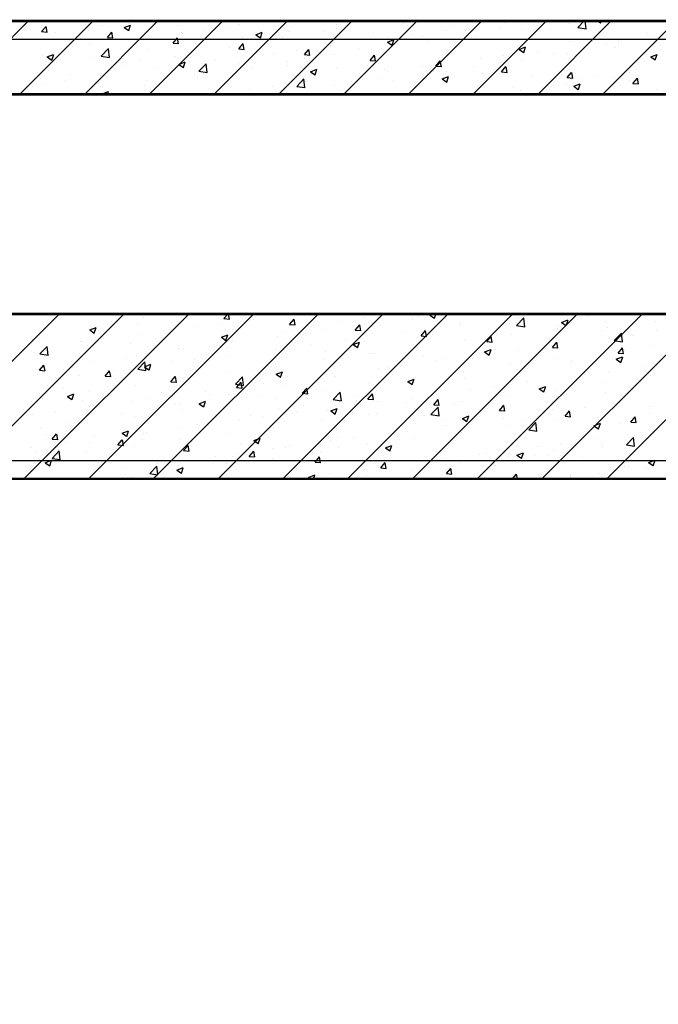
# Model space of a CAD drawing. Units: inches. Extents: x 2 to 1890157, y 2 to 2427008.
# Drawn here: x 1843522 to 1845265, y 2342222 to 2344910 of the extents above; entities that cross this region are included whole.
import ezdxf

# ---------------------------------------------------------------- set-up
doc = ezdxf.new("R2010")
doc.units = ezdxf.units.IN
doc.header["$LTSCALE"] = 10
doc.header["$MEASUREMENT"] = 0
doc.layers.get('0').update_dxf_attribs({"linetype": 'CONTINUOUS'})
for name, color, linetype in [('DIM', 7, 'CONTINUOUS'), ('HATCH', 8, 'CONTINUOUS'), ('WALL', 40, 'CONTINUOUS'), ('墙体', 3, 'CONTINUOUS'), ('栏杆', 6, 'FENCELINE1')]:
    doc.layers.add(name, color=color, linetype=linetype)
doc.linetypes.add('FENCELINE1', pattern='A,6.35,-2.54,[133,ltypeshp.shx,S=2.54,R=0,X=-2.54,Y=0],-2.54,25.4', length=36.83)

# ---------------------------------------------------------------- blocks, each defined once
blk = doc.blocks.new('*X36')
at = {"color": 0}
for p, q in [((2535808.1, 3345935.5), (2536008.1, 3346135.5)), ((2535984.8, 3345935.5), (2536184.8, 3346135.5)), ((2536044.2, 3346106.4), (2536056.3, 3346120.7)), ((2536059.3, 3346104.7), (2536056.4, 3346120.4)), ((2536149.4, 3346135.1), (2536149.4, 3346135.1)), ((2536161.6, 3345935.5), (2536361.6, 3346135.5)), ((2536210, 3346122.1), (2536210, 3346122.1)), ((2536269.5, 3346117.8), (2536287, 3346124.5)), ((2536269.5, 3346117.8), (2536281.9, 3346109.4)), ((2536282, 3346109.1), (2536287.1, 3346124.2)), ((2536282.9, 3346129.5), (2536282.9, 3346129.5)), ((2536338.4, 3345935.5), (2536538.4, 3346135.5)), ((2536416.3, 3346123.9), (2536416.3, 3346123.9)), ((2536515.2, 3345935.5), (2536715.2, 3346135.5)), ((2536549.8, 3346118.2), (2536549.8, 3346118.2)), ((2536584.4, 3346125.8), (2536584.4, 3346125.8)), ((2536691.9, 3345935.5), (2536891.9, 3346135.5)), ((2536847.6, 3346126), (2536847.6, 3346126)), ((2536868.7, 3345935.5), (2537068.7, 3346135.5)), ((2536897.4, 3346134.9), (2536897.4, 3346134.9)), ((2537030.9, 3346129.2), (2537030.9, 3346129.2)), ((2537045.5, 3345935.5), (2537245.5, 3346135.5)), ((2537164.3, 3346123.6), (2537164.3, 3346123.6)), ((2537222.3, 3345935.5), (2537422.3, 3346135.5)), ((2537297.8, 3346118), (2537297.8, 3346118)), ((2537306.8, 3346131), (2537306.8, 3346131)), ((2537345.5, 3346134.4), (2537345.5, 3346134.4)), ((2537399, 3345935.5), (2537599, 3346135.5)), ((2537483.7, 3346128.7), (2537483.7, 3346128.7)), ((2537507.7, 3346117.7), (2537524.8, 3346135.5)), ((2537507.7, 3346117.7), (2537530, 3346114.3)), ((2537530.1, 3346114), (2537527.6, 3346135.5)), ((2537561.7, 3346135.5), (2537569.8, 3346130)), ((2537569.9, 3346129.7), (2537571.9, 3346135.5)), ((2537575.8, 3345935.5), (2537775.8, 3346135.5)), ((2536044.2, 3346106.4), (2536059.2, 3346105.1)), ((2536081.7, 3346104.5), (2536081.7, 3346104.5)), ((2536223.5, 3346090.7), (2536235.6, 3346105)), ((2536223.5, 3346090.7), (2536238.5, 3346089.4)), ((2536238.6, 3346089.1), (2536235.7, 3346104.7)), ((2536427.1, 3346105.1), (2536427.1, 3346105.1)), ((2536489.7, 3346113.4), (2536489.7, 3346113.4)), ((2536591.5, 3346091.3), (2536591.5, 3346091.3)), ((2536628.8, 3346097.8), (2536646.3, 3346104.5)), ((2536628.8, 3346097.8), (2536641.2, 3346089.4)), ((2536641.3, 3346089.1), (2536646.4, 3346104.2)), ((2536683.2, 3346112.6), (2536683.2, 3346112.6)), ((2536717.7, 3346107.3), (2536717.7, 3346107.3)), ((2536816.7, 3346106.9), (2536816.7, 3346106.9)), ((2536848.2, 3346114.2), (2536848.2, 3346114.2)), ((2536950.1, 3346101.3), (2536950.1, 3346101.3)), ((2536991.7, 3346089.5), (2536991.7, 3346089.5)), ((2537054.3, 3346097.7), (2537054.3, 3346097.7)), ((2537083.6, 3346095.7), (2537083.6, 3346095.7)), ((2537148.9, 3346110.2), (2537148.9, 3346110.2)), ((2537199.7, 3346109.4), (2537199.7, 3346109.4)), ((2537217.1, 3346090), (2537217.1, 3346090)), ((2537229, 3346095.1), (2537229, 3346095.1)), ((2537357.4, 3346112.7), (2537357.4, 3346112.7)), ((2537431.3, 3346112.3), (2537431.3, 3346112.3)), ((2537564.7, 3346106.7), (2537564.7, 3346106.7)), ((2537698.2, 3346101.1), (2537698.2, 3346101.1)), ((2537713.5, 3346094.6), (2537713.5, 3346094.6)), ((2536112, 3346063.6), (2536112, 3346063.6)), ((2536174.6, 3346071.9), (2536174.6, 3346071.9)), ((2536269.2, 3346084.3), (2536269.2, 3346084.3)), ((2536402.9, 3346075), (2536414.9, 3346089.4)), ((2536402.9, 3346075), (2536417.8, 3346073.7)), ((2536417.9, 3346073.4), (2536415, 3346089)), ((2536463.1, 3346073.7), (2536463.1, 3346073.7)), ((2536556.6, 3346064.2), (2536556.6, 3346064.2)), ((2536582.2, 3346059.3), (2536594.2, 3346073.7)), ((2536597.2, 3346057.7), (2536594.3, 3346073.4)), ((2536702.4, 3346089.2), (2536702.4, 3346089.2)), ((2536833.8, 3346068.7), (2536833.8, 3346068.7)), ((2536988.1, 3346077.8), (2537005.6, 3346084.5)), ((2536988.1, 3346077.8), (2537000.5, 3346069.4)), ((2537000.6, 3346069.1), (2537005.7, 3346084.2)), ((2537053.9, 3346084.4), (2537053.9, 3346084.4)), ((2537099.2, 3346076.4), (2537099.2, 3346076.4)), ((2537347.3, 3346057.7), (2537364.8, 3346064.5)), ((2537350.5, 3346084.4), (2537350.5, 3346084.4)), ((2537359.9, 3346049), (2537364.9, 3346064.1)), ((2537484, 3346078.7), (2537484, 3346078.7)), ((2537556.2, 3346073.9), (2537556.2, 3346073.9)), ((2537586.7, 3346072), (2537586.7, 3346072)), ((2537610.5, 3346064.3), (2537610.5, 3346064.3)), ((2537617.4, 3346073.1), (2537617.4, 3346073.1)), ((2537618.8, 3346082.1), (2537618.8, 3346082.1)), ((2536047, 3346041.6), (2536047, 3346041.6)), ((2536059.4, 3346037.2), (2536076.9, 3346043.9)), ((2536059.4, 3346037.2), (2536071.9, 3346028.8)), ((2536072, 3346028.5), (2536077, 3346043.6)), ((2536180.4, 3346036), (2536180.4, 3346036)), ((2536206.8, 3346039.7), (2536226.3, 3346060)), ((2536206.8, 3346039.7), (2536229.1, 3346036.2)), ((2536207, 3346038.9), (2536207, 3346038.9)), ((2536229.1, 3346036), (2536226.4, 3346059.7)), ((2536333.3, 3346054.9), (2536333.3, 3346054.9)), ((2536410.8, 3346039.2), (2536410.8, 3346039.2)), ((2536582.2, 3346059.3), (2536597.1, 3346058)), ((2536676.5, 3346048), (2536676.5, 3346048)), ((2536739.1, 3346056.2), (2536739.1, 3346056.2)), ((2536761.5, 3346043.6), (2536773.5, 3346058)), ((2536761.5, 3346043.6), (2536776.4, 3346042.3)), ((2536776.5, 3346042), (2536773.6, 3346057.7)), ((2536844.6, 3346042.8), (2536844.6, 3346042.8)), ((2536908.1, 3346059.4), (2536908.1, 3346059.4)), ((2536940.8, 3346027.9), (2536952.9, 3346042.3)), ((2536955.8, 3346026.3), (2536952.9, 3346042)), ((2536972.9, 3346060.4), (2536972.9, 3346060.4)), ((2537303.6, 3346040.6), (2537303.6, 3346040.6)), ((2537347.3, 3346057.7), (2537359.8, 3346049.3)), ((2537398.3, 3346053.1), (2537398.3, 3346053.1)), ((2537440.9, 3346046.9), (2537440.9, 3346046.9)), ((2537480.6, 3346045.5), (2537480.6, 3346045.5)), ((2537706.6, 3346037.7), (2537724.1, 3346044.4)), ((2537706.6, 3346037.7), (2537719.1, 3346029.3)), ((2537719.1, 3346029), (2537724.2, 3346044.1)), ((2536078.6, 3346021.3), (2536078.6, 3346021.3)), ((2536265, 3346014.1), (2536265, 3346014.1)), ((2536313.9, 3346030.4), (2536313.9, 3346030.4)), ((2536418.7, 3346017.1), (2536436.2, 3346023.9)), ((2536418.7, 3346017.1), (2536431.2, 3346008.8)), ((2536423.9, 3346014.8), (2536423.9, 3346014.8)), ((2536431.2, 3346008.4), (2536436.3, 3346023.6)), ((2536447.3, 3346024.7), (2536447.3, 3346024.7)), ((2536473.6, 3345998.3), (2536493.1, 3346018.6)), ((2536496, 3345994.6), (2536493.2, 3346018.3)), ((2536518.6, 3346027.2), (2536518.6, 3346027.2)), ((2536580.8, 3346019.1), (2536580.8, 3346019.1)), ((2536616.5, 3346009.3), (2536616.5, 3346009.3)), ((2536714.2, 3346013.4), (2536714.2, 3346013.4)), ((2536714.7, 3346024), (2536714.7, 3346024)), ((2536762.3, 3346034.3), (2536762.3, 3346034.3)), ((2536940.8, 3346027.9), (2536955.7, 3346026.6)), ((2537083.2, 3346011.6), (2537083.2, 3346011.6)), ((2537120.1, 3346012.2), (2537132.2, 3346026.6)), ((2537120.1, 3346012.2), (2537135.1, 3346010.9)), ((2537135.2, 3346010.6), (2537132.3, 3346026.3)), ((2537226, 3346011.9), (2537226, 3346011.9)), ((2537241.1, 3346032.4), (2537241.1, 3346032.4)), ((2537295.1, 3346021.9), (2537295.1, 3346021.9)), ((2537299.4, 3345996.6), (2537311.5, 3346010.9)), ((2537314.5, 3345994.9), (2537311.6, 3346010.6)), ((2537354.4, 3346029.5), (2537354.4, 3346029.5)), ((2536119.2, 3345989.1), (2536119.2, 3345989.1)), ((2536203.5, 3345985.7), (2536203.5, 3345985.7)), ((2536361.4, 3346006.5), (2536361.4, 3346006.5)), ((2536460.1, 3345990.4), (2536460.1, 3345990.4)), ((2536470.7, 3345984.3), (2536470.7, 3345984.3)), ((2536473.6, 3345998.3), (2536495.9, 3345994.9)), ((2536588.4, 3346008), (2536588.4, 3346008)), ((2536778, 3345997.1), (2536795.5, 3346003.8)), ((2536778, 3345997.1), (2536790.4, 3345988.7)), ((2536790.5, 3345988.4), (2536795.6, 3346003.5)), ((2536847.7, 3346007.8), (2536847.7, 3346007.8)), ((2536925.9, 3345990.9), (2536925.9, 3345990.9)), ((2536981.1, 3346002.2), (2536981.1, 3346002.2)), ((2536988.5, 3345999.1), (2536988.5, 3345999.1)), ((2537096.1, 3345993.2), (2537096.1, 3345993.2)), ((2537114.6, 3345996.5), (2537114.6, 3345996.5)), ((2537137.3, 3345977.1), (2537154.8, 3345983.8)), ((2537149.3, 3345996.9), (2537149.3, 3345996.9)), ((2537149.8, 3345968.4), (2537154.9, 3345983.5)), ((2537248.1, 3345990.9), (2537248.1, 3345990.9)), ((2537299.4, 3345996.6), (2537314.4, 3345995.2)), ((2537381.5, 3345985.3), (2537381.5, 3345985.3)), ((2537478.7, 3345980.9), (2537490.8, 3345995.2)), ((2537493.8, 3345979.2), (2537490.9, 3345994.9)), ((2537553, 3345983.5), (2537553, 3345983.5)), ((2537647.7, 3345996), (2537647.7, 3345996)), ((2536046.2, 3345965), (2536046.2, 3345965)), ((2536108.8, 3345973.3), (2536108.8, 3345973.3)), ((2536203.9, 3345955.7), (2536203.9, 3345955.7)), ((2536324.9, 3345959.2), (2536324.9, 3345959.2)), ((2536330.2, 3345971.7), (2536330.2, 3345971.7)), ((2536673.3, 3345957.6), (2536673.3, 3345957.6)), ((2536740.4, 3345956.9), (2536759.9, 3345977.2)), ((2536740.4, 3345956.9), (2536762.7, 3345953.5)), ((2536762.8, 3345953.2), (2536760, 3345977)), ((2536768, 3345970.1), (2536768, 3345970.1)), ((2536841.5, 3345959.6), (2536841.5, 3345959.6)), ((2536969.9, 3345977.2), (2536969.9, 3345977.2)), ((2537003.5, 3345971.9), (2537003.5, 3345971.9)), ((2537137.3, 3345977.1), (2537149.7, 3345968.7)), ((2537477.6, 3345962.3), (2537477.6, 3345962.3)), ((2537478.7, 3345980.9), (2537493.7, 3345979.6)), ((2537490.4, 3345975.3), (2537490.4, 3345975.3)), ((2537496.6, 3345957.1), (2537514.1, 3345963.8)), ((2537496.6, 3345957.1), (2537509, 3345948.7)), ((2537509.1, 3345948.4), (2537514.2, 3345963.5)), ((2537515, 3345979.6), (2537515, 3345979.6)), ((2537607.4, 3345981), (2537607.4, 3345981)), ((2537648.4, 3345974), (2537648.4, 3345974)), ((2537658.1, 3345965.2), (2537670.1, 3345979.5)), ((2537658.1, 3345965.2), (2537673, 3345963.9)), ((2537673.1, 3345963.6), (2537670.2, 3345979.2)), ((2536075.6, 3345938.1), (2536075.6, 3345938.1)), ((2536208.7, 3345936.5), (2536226.2, 3345943.2)), ((2536208.7, 3345936.5), (2536210.2, 3345935.5)), ((2536223.8, 3345935.5), (2536226.3, 3345942.9)), ((2536610.7, 3345949.4), (2536610.7, 3345949.4)), ((2536711.7, 3345940.8), (2536711.7, 3345940.8)), ((2536857.7, 3345946.8), (2536857.7, 3345946.8)), ((2537026.3, 3345935.5), (2537026.7, 3345935.8)), ((2537026.8, 3345935.5), (2537026.8, 3345935.6)), ((2537237.9, 3345942), (2537237.9, 3345942)), ((2537332.6, 3345954.5), (2537332.6, 3345954.5)), ((2537351.3, 3345946.3), (2537351.3, 3345946.3)), ((2537722.2, 3345947.8), (2537722.2, 3345947.8)), ((2535641.9, 3344885.5), (2536091.9, 3345335.5)), ((2535818.7, 3344885.5), (2536268.7, 3345335.5)), ((2535995.5, 3344885.5), (2536445.5, 3345335.5)), ((2536172.3, 3344885.5), (2536622.3, 3345335.5)), ((2536323.4, 3345326.1), (2536323.4, 3345326.1)), ((2536349, 3344885.5), (2536799, 3345335.5)), ((2536435.7, 3345324.7), (2536435.7, 3345324.7)), ((2536525.8, 3344885.5), (2536975.8, 3345335.5)), ((2536541.6, 3345322.8), (2536552.2, 3345335.5)), ((2536541.6, 3345322.8), (2536556.6, 3345321.5)), ((2536556.6, 3345321.2), (2536554, 3345335.5)), ((2536622.8, 3345321.4), (2536622.8, 3345321.4)), ((2536702.6, 3344885.5), (2537152.6, 3345335.5)), ((2536720.9, 3345307.1), (2536733, 3345321.5)), ((2536736, 3345305.5), (2536733.1, 3345321.2)), ((2536788.3, 3345331.2), (2536788.3, 3345331.2)), ((2536856.3, 3345313.7), (2536856.3, 3345313.7)), ((2536879.4, 3344885.5), (2537329.4, 3345335.5)), ((2536921.8, 3345325.5), (2536921.8, 3345325.5)), ((2536945.5, 3345311.4), (2536945.5, 3345311.4)), ((2537055.2, 3345319.9), (2537055.2, 3345319.9)), ((2537056.1, 3344885.5), (2537506.1, 3345335.5)), ((2537071.8, 3345327.4), (2537071.8, 3345327.4)), ((2537104, 3345332.6), (2537111.5, 3345335.5)), ((2537104, 3345332.6), (2537116.5, 3345324.2)), ((2537116.6, 3345323.9), (2537120.4, 3345335.5)), ((2537188.7, 3345314.3), (2537188.7, 3345314.3)), ((2537232.9, 3344885.5), (2537682.9, 3345335.5)), ((2537340.4, 3345304.4), (2537359.8, 3345324.7)), ((2537345.2, 3345326.5), (2537345.2, 3345326.5)), ((2537362.7, 3345300.6), (2537359.9, 3345324.4)), ((2537407.8, 3345334.8), (2537407.8, 3345334.8)), ((2537409.7, 3344885.5), (2537859.7, 3345335.5)), ((2537463.3, 3345312.6), (2537480.8, 3345319.3)), ((2537463.3, 3345312.6), (2537475.7, 3345304.2)), ((2537475.8, 3345303.9), (2537480.9, 3345319)), ((2537536.4, 3345330.9), (2537536.4, 3345330.9)), ((2537583.1, 3345315.3), (2537583.1, 3345315.3)), ((2537586.5, 3344885.5), (2538036.5, 3345335.5)), ((2537669.8, 3345325.3), (2537669.8, 3345325.3)), ((2537711.5, 3345332.9), (2537711.5, 3345332.9)), ((2537720.7, 3345314.7), (2537720.7, 3345314.7)), ((2536175.4, 3345292), (2536192.9, 3345298.7)), ((2536175.4, 3345292), (2536187.8, 3345283.6)), ((2536177.6, 3345301.1), (2536177.6, 3345301.1)), ((2536179.6, 3345289.9), (2536179.6, 3345289.9)), ((2536187.9, 3345283.3), (2536193, 3345298.4)), ((2536305.9, 3345305.9), (2536305.9, 3345305.9)), ((2536465.5, 3345300.7), (2536465.5, 3345300.7)), ((2536528.1, 3345308.9), (2536528.1, 3345308.9)), ((2536710.5, 3345288.7), (2536710.5, 3345288.7)), ((2536720.9, 3345307.1), (2536735.9, 3345305.8)), ((2536817.2, 3345293.8), (2536817.2, 3345293.8)), ((2536900.2, 3345291.4), (2536912.3, 3345305.8)), ((2536900.2, 3345291.4), (2536915.2, 3345290.1)), ((2536915.3, 3345289.8), (2536912.4, 3345305.5)), ((2537030.1, 3345285.1), (2537030.1, 3345285.1)), ((2537079.6, 3345275.7), (2537091.6, 3345290.1)), ((2537094.6, 3345274.1), (2537091.7, 3345289.8)), ((2537092.7, 3345293.3), (2537092.7, 3345293.3)), ((2537187.3, 3345305.8), (2537187.3, 3345305.8)), ((2537322.2, 3345308.6), (2537322.2, 3345308.6)), ((2537340.4, 3345304.4), (2537362.6, 3345300.9)), ((2537453.3, 3345296.5), (2537453.3, 3345296.5)), ((2537455.6, 3345303), (2537455.6, 3345303)), ((2537574.9, 3345289.7), (2537574.9, 3345289.7)), ((2537589.1, 3345297.4), (2537589.1, 3345297.4)), ((2537607.2, 3345263), (2537626.6, 3345283.3)), ((2537629.5, 3345259.3), (2537626.7, 3345283)), ((2537722.5, 3345291.7), (2537722.5, 3345291.7)), ((2536018.6, 3345265.9), (2536018.6, 3345265.9)), ((2536031.8, 3345276.1), (2536031.8, 3345276.1)), ((2536051.3, 3345272.3), (2536051.3, 3345272.3)), ((2536150.4, 3345259.2), (2536150.4, 3345259.2)), ((2536152.1, 3345260.2), (2536152.1, 3345260.2)), ((2536213, 3345267.4), (2536213, 3345267.4)), ((2536307.6, 3345279.9), (2536307.6, 3345279.9)), ((2536534.7, 3345272), (2536552.2, 3345278.7)), ((2536534.7, 3345272), (2536547.1, 3345263.6)), ((2536547.2, 3345263.3), (2536552.3, 3345278.4)), ((2536561.1, 3345259), (2536561.1, 3345259)), ((2536564.7, 3345263.6), (2536564.7, 3345263.6)), ((2536687.3, 3345275), (2536687.3, 3345275)), ((2536872.2, 3345264.3), (2536872.2, 3345264.3)), ((2536894, 3345252), (2536911.5, 3345258.7)), ((2536906.5, 3345243.3), (2536911.6, 3345258.4)), ((2537079.6, 3345275.7), (2537094.5, 3345274.4)), ((2537198.6, 3345262.9), (2537198.6, 3345262.9)), ((2537258.9, 3345260), (2537270.9, 3345274.4)), ((2537258.9, 3345260), (2537273.8, 3345258.7)), ((2537273.9, 3345258.4), (2537271, 3345274.1)), ((2537327, 3345280.5), (2537327, 3345280.5)), ((2537429.1, 3345264.6), (2537429.1, 3345264.6)), ((2537438.2, 3345244.4), (2537450.2, 3345258.7)), ((2537453.2, 3345242.7), (2537450.3, 3345258.4)), ((2537594.6, 3345269.4), (2537594.6, 3345269.4)), ((2537607.2, 3345263), (2537629.4, 3345259.5)), ((2537657.2, 3345277.7), (2537657.2, 3345277.7)), ((2535992.5, 3345238.4), (2535992.5, 3345238.4)), ((2536039.4, 3345226.3), (2536058.9, 3345246.6)), ((2536061.8, 3345222.6), (2536059, 3345246.4)), ((2536285.5, 3345254.6), (2536285.5, 3345254.6)), ((2536418.9, 3345238.6), (2536418.9, 3345238.6)), ((2536419, 3345249), (2536419, 3345249)), ((2536432.7, 3345241.4), (2536432.7, 3345241.4)), ((2536552.4, 3345243.3), (2536552.4, 3345243.3)), ((2536685.9, 3345237.7), (2536685.9, 3345237.7)), ((2536714.9, 3345243.6), (2536714.9, 3345243.6)), ((2536777.5, 3345251.8), (2536777.5, 3345251.8)), ((2536819.3, 3345232), (2536819.3, 3345232)), ((2536894, 3345252), (2536906.4, 3345243.6)), ((2537068.8, 3345244.2), (2537068.8, 3345244.2)), ((2537253.3, 3345231.9), (2537270.8, 3345238.7)), ((2537253.3, 3345231.9), (2537265.7, 3345223.5)), ((2537265.8, 3345223.2), (2537270.8, 3345238.3)), ((2537283.3, 3345239.6), (2537283.3, 3345239.6)), ((2537342, 3345236.2), (2537342, 3345236.2)), ((2537436.7, 3345248.6), (2537436.7, 3345248.6)), ((2537438.2, 3345244.4), (2537453.1, 3345243.1)), ((2537580.1, 3345232), (2537580.1, 3345232)), ((2537617.5, 3345228.7), (2537629.6, 3345243)), ((2537632.5, 3345227), (2537629.6, 3345242.7)), ((2537634.8, 3345234.8), (2537634.8, 3345234.8)), ((2537708.4, 3345249.6), (2537708.4, 3345249.6)), ((2536039.4, 3345226.3), (2536061.7, 3345222.9)), ((2536176.6, 3345206.7), (2536176.6, 3345206.7)), ((2536273.1, 3345213.6), (2536273.1, 3345213.6)), ((2536302.9, 3345222.7), (2536302.9, 3345222.7)), ((2536306.3, 3345185), (2536325.7, 3345205.3)), ((2536328.6, 3345181.2), (2536325.8, 3345205)), ((2536462.3, 3345210.3), (2536462.3, 3345210.3)), ((2536557, 3345222.8), (2536557, 3345222.8)), ((2536814.2, 3345210.6), (2536814.2, 3345210.6)), ((2536942.5, 3345228.2), (2536942.5, 3345228.2)), ((2536952.8, 3345226.4), (2536952.8, 3345226.4)), ((2537086.2, 3345220.8), (2537086.2, 3345220.8)), ((2537121.6, 3345207.2), (2537121.6, 3345207.2)), ((2537137.5, 3345214.6), (2537137.5, 3345214.6)), ((2537219.7, 3345215.1), (2537219.7, 3345215.1)), ((2537279.5, 3345227.9), (2537279.5, 3345227.9)), ((2537353.2, 3345209.5), (2537353.2, 3345209.5)), ((2537450.2, 3345213.3), (2537450.2, 3345213.3)), ((2537486.6, 3345203.9), (2537486.6, 3345203.9)), ((2537489, 3345209.7), (2537489, 3345209.7)), ((2537612.5, 3345211.9), (2537630, 3345218.6)), ((2537612.5, 3345211.9), (2537625, 3345203.5)), ((2537617.5, 3345228.7), (2537632.4, 3345227.4)), ((2537625.1, 3345203.2), (2537630.1, 3345218.3)), ((2536038.4, 3345181.8), (2536050.4, 3345196.2)), ((2536038.4, 3345181.8), (2536053.3, 3345180.5)), ((2536048.2, 3345189.1), (2536048.2, 3345189.1)), ((2536053.4, 3345180.2), (2536050.5, 3345195.9)), ((2536127.3, 3345188.6), (2536127.3, 3345188.6)), ((2536217.7, 3345166.1), (2536229.7, 3345180.5)), ((2536232.7, 3345164.5), (2536229.8, 3345180.2)), ((2536241.9, 3345181.3), (2536241.9, 3345181.3)), ((2536306.3, 3345185), (2536328.5, 3345181.5)), ((2536324.6, 3345191.3), (2536342.1, 3345198.1)), ((2536324.6, 3345191.3), (2536337.1, 3345183)), ((2536337.2, 3345182.6), (2536342.2, 3345197.7)), ((2536399.8, 3345202.1), (2536399.8, 3345202.1)), ((2536558, 3345175.8), (2536558, 3345175.8)), ((2536683.9, 3345171.3), (2536701.4, 3345178)), ((2536684.3, 3345191.8), (2536684.3, 3345191.8)), ((2536696.4, 3345162.6), (2536701.5, 3345177.7)), ((2536964.3, 3345186.5), (2536964.3, 3345186.5)), ((2536991.7, 3345189.6), (2536991.7, 3345189.6)), ((2537026.9, 3345194.7), (2537026.9, 3345194.7)), ((2537195.6, 3345179.7), (2537195.6, 3345179.7)), ((2537324, 3345197.3), (2537324, 3345197.3)), ((2537343.2, 3345184.7), (2537343.2, 3345184.7)), ((2537591.4, 3345179.1), (2537591.4, 3345179.1)), ((2537620.1, 3345198.2), (2537620.1, 3345198.2)), ((2537686.1, 3345191.5), (2537686.1, 3345191.5)), ((2536084.6, 3345160.6), (2536084.6, 3345160.6)), ((2536147.2, 3345168.8), (2536147.2, 3345168.8)), ((2536217.7, 3345166.1), (2536232.6, 3345164.8)), ((2536397, 3345150.4), (2536409, 3345164.8)), ((2536397, 3345150.4), (2536411.9, 3345149.1)), ((2536412, 3345148.8), (2536409.1, 3345164.5)), ((2536429.7, 3345158.2), (2536429.7, 3345158.2)), ((2536573.1, 3345143.6), (2536592.5, 3345163.9)), ((2536576.3, 3345134.8), (2536588.3, 3345149.1)), ((2536591.3, 3345133.1), (2536588.4, 3345148.8)), ((2536595.4, 3345139.9), (2536592.6, 3345163.6)), ((2536683.9, 3345171.3), (2536696.3, 3345162.9)), ((2536711.7, 3345153.2), (2536711.7, 3345153.2)), ((2536806.4, 3345165.7), (2536806.4, 3345165.7)), ((2536846, 3345164.5), (2536846, 3345164.5)), ((2537043.2, 3345151.3), (2537060.7, 3345158)), ((2537043.2, 3345151.3), (2537055.6, 3345142.9)), ((2537055.7, 3345142.6), (2537060.8, 3345157.7)), ((2537065.7, 3345160.9), (2537065.7, 3345160.9)), ((2537197.4, 3345159.7), (2537197.4, 3345159.7)), ((2537371, 3345150), (2537371, 3345150)), ((2537528.9, 3345170.8), (2537528.9, 3345170.8)), ((2537577, 3345148.8), (2537577, 3345148.8)), ((2537705.4, 3345166.4), (2537705.4, 3345166.4)), ((2536103.4, 3345132.5), (2536103.4, 3345132.5)), ((2536173.5, 3345123.5), (2536173.5, 3345123.5)), ((2536236.8, 3345126.9), (2536236.8, 3345126.9)), ((2536299.8, 3345139.5), (2536299.8, 3345139.5)), ((2536491.3, 3345124.2), (2536491.3, 3345124.2)), ((2536573.1, 3345143.6), (2536595.3, 3345140.1)), ((2536576.3, 3345134.8), (2536591.2, 3345133.4)), ((2536649.2, 3345145), (2536649.2, 3345145)), ((2536700.2, 3345139.5), (2536700.2, 3345139.5)), ((2536755.6, 3345119.1), (2536767.7, 3345133.4)), ((2536770.6, 3345117.4), (2536767.8, 3345133.1)), ((2536811.1, 3345127.3), (2536811.1, 3345127.3)), ((2536839.9, 3345102.2), (2536859.3, 3345122.5)), ((2536862.2, 3345098.5), (2536859.4, 3345122.2)), ((2536939.5, 3345144.9), (2536939.5, 3345144.9)), ((2537051.7, 3345134.7), (2537051.7, 3345134.7)), ((2537213.7, 3345129.3), (2537213.7, 3345129.3)), ((2537276.3, 3345137.6), (2537276.3, 3345137.6)), ((2537402.5, 3345131.3), (2537420, 3345138)), ((2537402.5, 3345131.3), (2537414.9, 3345122.9)), ((2537415, 3345122.6), (2537420.1, 3345137.7)), ((2537447.2, 3345130.1), (2537447.2, 3345130.1)), ((2537584.5, 3345122.3), (2537584.5, 3345122.3)), ((2536022.6, 3345104.6), (2536022.6, 3345104.6)), ((2536045.2, 3345105.9), (2536045.2, 3345105.9)), ((2536114.6, 3345110.7), (2536132.1, 3345117.4)), ((2536114.6, 3345110.7), (2536127, 3345102.3)), ((2536127.1, 3345102), (2536132.2, 3345117.1)), ((2536156.1, 3345098.9), (2536156.1, 3345098.9)), ((2536334, 3345103.5), (2536334, 3345103.5)), ((2536370.3, 3345121.2), (2536370.3, 3345121.2)), ((2536396.6, 3345111.7), (2536396.6, 3345111.7)), ((2536473.9, 3345090.7), (2536491.4, 3345097.4)), ((2536486.4, 3345082), (2536491.5, 3345097.1)), ((2536503.7, 3345115.6), (2536503.7, 3345115.6)), ((2536554.4, 3345114.5), (2536554.4, 3345114.5)), ((2536637.2, 3345109.9), (2536637.2, 3345109.9)), ((2536681.3, 3345108.6), (2536681.3, 3345108.6)), ((2536755.6, 3345119.1), (2536770.6, 3345117.8)), ((2536770.7, 3345104.3), (2536770.7, 3345104.3)), ((2536839.9, 3345102.2), (2536862.1, 3345098.8)), ((2536904.1, 3345098.7), (2536904.1, 3345098.7)), ((2536905.9, 3345109.6), (2536905.9, 3345109.6)), ((2536934.9, 3345103.4), (2536947, 3345117.7)), ((2536934.9, 3345103.4), (2536949.9, 3345102.1)), ((2536950, 3345101.8), (2536947.1, 3345117.4)), ((2536961.1, 3345096.1), (2536961.1, 3345096.1)), ((2537055.8, 3345108.6), (2537055.8, 3345108.6)), ((2537114.2, 3345087.7), (2537126.3, 3345102.1)), ((2537129.3, 3345086.1), (2537126.4, 3345101.7)), ((2537192.6, 3345096.5), (2537192.6, 3345096.5)), ((2537320.9, 3345114.1), (2537320.9, 3345114.1)), ((2537438.7, 3345097.2), (2537438.7, 3345097.2)), ((2536081.4, 3345070.2), (2536081.4, 3345070.2)), ((2536176.1, 3345082.7), (2536176.1, 3345082.7)), ((2536289.5, 3345093.3), (2536289.5, 3345093.3)), ((2536408.6, 3345089.4), (2536408.6, 3345089.4)), ((2536423, 3345087.6), (2536423, 3345087.6)), ((2536426.6, 3345075), (2536426.6, 3345075)), ((2536473.9, 3345090.7), (2536486.3, 3345082.3)), ((2536555, 3345092.6), (2536555, 3345092.6)), ((2536556.5, 3345082), (2536556.5, 3345082)), ((2536689.9, 3345076.4), (2536689.9, 3345076.4)), ((2536760.1, 3345084.6), (2536760.1, 3345084.6)), ((2536823.4, 3345070.7), (2536823.4, 3345070.7)), ((2536833.1, 3345070.7), (2536850.6, 3345077.4)), ((2536833.1, 3345070.7), (2536845.6, 3345062.3)), ((2536845.7, 3345062), (2536850.7, 3345077.1)), ((2536898.5, 3345087.9), (2536898.5, 3345087.9)), ((2537037.6, 3345093), (2537037.6, 3345093)), ((2537062.7, 3345077.7), (2537062.7, 3345077.7)), ((2537106.7, 3345060.8), (2537126.2, 3345081.1)), ((2537114.2, 3345087.7), (2537129.2, 3345086.4)), ((2537129, 3345057.1), (2537126.2, 3345080.8)), ((2537171, 3345087.4), (2537171, 3345087.4)), ((2537292.9, 3345072.2), (2537292.9, 3345072.2)), ((2537293.6, 3345072), (2537305.6, 3345086.4)), ((2537293.6, 3345072), (2537308.5, 3345070.7)), ((2537304.5, 3345081.7), (2537304.5, 3345081.7)), ((2537308.6, 3345070.4), (2537305.7, 3345086)), ((2537437.9, 3345076.1), (2537437.9, 3345076.1)), ((2537463.1, 3345072.2), (2537463.1, 3345072.2)), ((2537472.9, 3345056.3), (2537484.9, 3345070.7)), ((2537487.9, 3345054.7), (2537485, 3345070.4)), ((2537525.7, 3345080.5), (2537525.7, 3345080.5)), ((2537571.4, 3345070.5), (2537571.4, 3345070.5)), ((2537620.4, 3345092.9), (2537620.4, 3345092.9)), ((2537702.4, 3345083.2), (2537702.4, 3345083.2)), ((2536018.8, 3345062), (2536018.8, 3345062)), ((2536262.8, 3345064.4), (2536262.8, 3345064.4)), ((2536296.8, 3345056.2), (2536296.8, 3345056.2)), ((2536583.4, 3345046.4), (2536583.4, 3345046.4)), ((2536614.3, 3345059.6), (2536614.3, 3345059.6)), ((2536646, 3345054.6), (2536646, 3345054.6)), ((2536740.7, 3345067.1), (2536740.7, 3345067.1)), ((2536808.1, 3345044.1), (2536808.1, 3345044.1)), ((2536936.4, 3345061.7), (2536936.4, 3345061.7)), ((2536956.8, 3345065.1), (2536956.8, 3345065.1)), ((2537090.3, 3345059.4), (2537090.3, 3345059.4)), ((2537106.7, 3345060.8), (2537128.9, 3345057.4)), ((2537147.1, 3345047.2), (2537147.1, 3345047.2)), ((2537192.4, 3345050.6), (2537209.9, 3345057.4)), ((2537192.4, 3345050.6), (2537204.9, 3345042.3)), ((2537204.9, 3345041.9), (2537210, 3345057)), ((2537223.7, 3345053.8), (2537223.7, 3345053.8)), ((2537305.2, 3345051.4), (2537305.2, 3345051.4)), ((2537357.2, 3345048.2), (2537357.2, 3345048.2)), ((2537444.1, 3345046.8), (2537444.1, 3345046.8)), ((2537472.9, 3345056.3), (2537487.8, 3345055)), ((2537490.6, 3345042.5), (2537490.6, 3345042.5)), ((2537574, 3345065.6), (2537574, 3345065.6)), ((2537652.2, 3345040.6), (2537664.2, 3345055)), ((2537667.2, 3345039), (2537664.3, 3345054.7)), ((2537704.8, 3345064.8), (2537704.8, 3345064.8)), ((2536042.1, 3345022.6), (2536042.1, 3345022.6)), ((2536117, 3345039.4), (2536117, 3345039.4)), ((2536170.5, 3345040.2), (2536170.5, 3345040.2)), ((2536263.8, 3345010.1), (2536281.3, 3345016.8)), ((2536276.3, 3345001.4), (2536281.4, 3345016.5)), ((2536425.5, 3345025.6), (2536425.5, 3345025.6)), ((2536468.5, 3345034.6), (2536468.5, 3345034.6)), ((2536678.2, 3345025.4), (2536678.2, 3345025.4)), ((2537001.3, 3345022.1), (2537001.3, 3345022.1)), ((2537147.9, 3345030.7), (2537147.9, 3345030.7)), ((2537210.5, 3345039), (2537210.5, 3345039)), ((2537317.9, 3345030.8), (2537317.9, 3345030.8)), ((2537373.5, 3345019.4), (2537393, 3345039.7)), ((2537373.5, 3345019.4), (2537395.7, 3345016)), ((2537395.8, 3345015.7), (2537393.1, 3345039.5)), ((2537551.7, 3345030.6), (2537569.2, 3345037.3)), ((2537551.7, 3345030.6), (2537564.1, 3345022.2)), ((2537564.2, 3345021.9), (2537569.3, 3345037)), ((2537624.1, 3345036.9), (2537624.1, 3345036.9)), ((2537652.2, 3345040.6), (2537667.1, 3345039.3)), ((2537712.5, 3345015.1), (2537712.5, 3345015.1)), ((2536053.6, 3345005.4), (2536053.6, 3345005.4)), ((2536073, 3344993.8), (2536085.1, 3345008.1)), ((2536073, 3344993.8), (2536088, 3344992.5)), ((2536088.1, 3344992.1), (2536085.2, 3345007.8)), ((2536187.1, 3344999.8), (2536187.1, 3344999.8)), ((2536252.4, 3344978.1), (2536264.4, 3344992.4)), ((2536263.8, 3345010.1), (2536276.2, 3345001.7)), ((2536267.4, 3344976.5), (2536264.5, 3344992.1)), ((2536268.2, 3345004.9), (2536268.2, 3345004.9)), ((2536320.5, 3344994.1), (2536320.5, 3344994.1)), ((2536322.7, 3345009.5), (2536322.7, 3345009.5)), ((2536330.8, 3345013.1), (2536330.8, 3345013.1)), ((2536423.6, 3344991.8), (2536423.6, 3344991.8)), ((2536454, 3344988.5), (2536454, 3344988.5)), ((2536551.9, 3345009.4), (2536551.9, 3345009.4)), ((2536623.1, 3344990), (2536640.6, 3344996.8)), ((2536623.1, 3344990), (2536635.5, 3344981.6)), ((2536635.6, 3344981.3), (2536640.7, 3344996.4)), ((2536832.8, 3344989.2), (2536832.8, 3344989.2)), ((2536855.5, 3344997.1), (2536855.5, 3344997.1)), ((2536895.4, 3344997.5), (2536895.4, 3344997.5)), ((2536990, 3345010), (2536990, 3345010)), ((2537059.7, 3344994.5), (2537059.7, 3344994.5)), ((2537189.5, 3345013.2), (2537189.5, 3345013.2)), ((2537554.6, 3344994.3), (2537554.6, 3344994.3)), ((2537640.3, 3344978.1), (2537659.8, 3344998.4)), ((2537662.6, 3344974.3), (2537659.9, 3344998.1)), ((2537699.3, 3345000), (2537699.3, 3345000)), ((2537720, 3344998.1), (2537720, 3344998.1)), ((2536015.7, 3344971.6), (2536015.7, 3344971.6)), ((2536072.6, 3344941.4), (2536092.1, 3344961.7)), ((2536094.9, 3344937.7), (2536092.2, 3344961.5)), ((2536110.3, 3344984.1), (2536110.3, 3344984.1)), ((2536176.9, 3344984.5), (2536176.9, 3344984.5)), ((2536252.4, 3344978.1), (2536267.3, 3344976.8)), ((2536293.7, 3344973), (2536293.7, 3344973)), ((2536431.7, 3344962.4), (2536443.7, 3344976.8)), ((2536431.7, 3344962.4), (2536446.6, 3344961.1)), ((2536446.7, 3344960.8), (2536443.8, 3344976.4)), ((2536587.5, 3344982.9), (2536587.5, 3344982.9)), ((2536611, 3344946.7), (2536623, 3344961.1)), ((2536626, 3344945.1), (2536623.1, 3344960.8)), ((2536674.9, 3344968.5), (2536674.9, 3344968.5)), ((2536709.7, 3344972.1), (2536709.7, 3344972.1)), ((2536720.9, 3344977.2), (2536720.9, 3344977.2)), ((2536805, 3344960.9), (2536805, 3344960.9)), ((2536854.4, 3344971.6), (2536854.4, 3344971.6)), ((2536933.4, 3344978.5), (2536933.4, 3344978.5)), ((2536982.4, 3344970), (2536999.9, 3344976.7)), ((2536982.4, 3344970), (2536994.8, 3344961.6)), ((2536987.8, 3344965.9), (2536987.8, 3344965.9)), ((2536994.9, 3344961.3), (2537000, 3344976.4)), ((2537397.3, 3344973.6), (2537397.3, 3344973.6)), ((2537441.1, 3344963.6), (2537441.1, 3344963.6)), ((2537459.9, 3344981.9), (2537459.9, 3344981.9)), ((2537571, 3344982.4), (2537571, 3344982.4)), ((2537574.2, 3344973.1), (2537574.2, 3344973.1)), ((2537640.3, 3344978.1), (2537662.5, 3344974.6)), ((2536031.1, 3344959.5), (2536031.1, 3344959.5)), ((2536039.1, 3344939.4), (2536039.1, 3344939.4)), ((2536053.7, 3344929.4), (2536071.3, 3344936.1)), ((2536066.3, 3344920.7), (2536071.3, 3344935.8)), ((2536072.6, 3344941.4), (2536094.8, 3344938)), ((2536167.5, 3344957), (2536167.5, 3344957)), ((2536517.6, 3344947.8), (2536517.6, 3344947.8)), ((2536563.9, 3344947.1), (2536563.9, 3344947.1)), ((2536580.2, 3344956), (2536580.2, 3344956)), ((2536611, 3344946.7), (2536625.9, 3344945.4)), ((2536675.2, 3344942.1), (2536675.2, 3344942.1)), ((2536790.3, 3344931), (2536802.4, 3344945.4)), ((2536805.3, 3344929.4), (2536802.4, 3344945.1)), ((2537121.3, 3344960.3), (2537121.3, 3344960.3)), ((2537144.7, 3344940.4), (2537144.7, 3344940.4)), ((2537239.4, 3344952.8), (2537239.4, 3344952.8)), ((2537254.7, 3344954.7), (2537254.7, 3344954.7)), ((2537314.8, 3344947.6), (2537314.8, 3344947.6)), ((2537341.6, 3344950), (2537359.2, 3344956.7)), ((2537341.6, 3344950), (2537354.1, 3344941.6)), ((2537354.2, 3344941.3), (2537359.2, 3344956.4)), ((2537388.2, 3344949), (2537388.2, 3344949)), ((2537428.4, 3344948.1), (2537428.4, 3344948.1)), ((2537521.6, 3344943.4), (2537521.6, 3344943.4)), ((2537655.1, 3344937.8), (2537655.1, 3344937.8)), ((2537700.9, 3344930), (2537718.4, 3344936.7)), ((2537713.5, 3344921.3), (2537718.5, 3344936.4)), ((2536053.7, 3344929.4), (2536066.2, 3344921)), ((2536265, 3344914.5), (2536265, 3344914.5)), ((2536339.4, 3344900.1), (2536358.9, 3344920.4)), ((2536361.7, 3344896.3), (2536359, 3344920.1)), ((2536359.7, 3344927), (2536359.7, 3344927)), ((2536413, 3344909.4), (2536430.5, 3344916.1)), ((2536413, 3344909.4), (2536425.5, 3344901)), ((2536418.1, 3344922), (2536418.1, 3344922)), ((2536420.5, 3344908.5), (2536420.5, 3344908.5)), ((2536425.6, 3344900.7), (2536430.6, 3344915.8)), ((2536548.9, 3344926.1), (2536548.9, 3344926.1)), ((2536790.3, 3344931), (2536805.2, 3344929.7)), ((2536924.3, 3344911.3), (2536924.3, 3344911.3)), ((2536969.6, 3344915.3), (2536981.7, 3344929.7)), ((2536969.6, 3344915.3), (2536984.6, 3344914)), ((2536984.6, 3344913.7), (2536981.8, 3344929.4)), ((2537056.6, 3344911.3), (2537056.6, 3344911.3)), ((2537082.2, 3344932.1), (2537082.2, 3344932.1)), ((2537148.9, 3344899.6), (2537161, 3344914)), ((2537164, 3344898), (2537161.1, 3344913.7)), ((2537186.5, 3344930), (2537186.5, 3344930)), ((2537282.6, 3344923), (2537282.6, 3344923)), ((2537634.1, 3344918.2), (2537634.1, 3344918.2)), ((2537646.7, 3344916.5), (2537646.7, 3344916.5)), ((2537696.3, 3344916.7), (2537696.3, 3344916.7)), ((2537700.9, 3344930), (2537713.4, 3344921.6)), ((2537709.3, 3344924.8), (2537709.3, 3344924.8)), ((2536044.6, 3344885.5), (2536044.6, 3344885.5)), ((2536202.5, 3344906.3), (2536202.5, 3344906.3)), ((2536272.4, 3344897), (2536272.4, 3344897)), ((2536290.7, 3344889.8), (2536290.7, 3344889.8)), ((2536339.4, 3344900.1), (2536361.6, 3344896.6)), ((2536767, 3344890.6), (2536767, 3344890.6)), ((2536772.3, 3344889.4), (2536789.8, 3344896.1)), ((2536772.3, 3344889.4), (2536778.1, 3344885.5)), ((2536786.4, 3344885.5), (2536789.9, 3344895.8)), ((2536829.6, 3344898.9), (2536829.6, 3344898.9)), ((2536930.3, 3344895.3), (2536930.3, 3344895.3)), ((2537136.8, 3344898), (2537136.8, 3344898)), ((2537148.9, 3344899.6), (2537163.9, 3344898.3)), ((2537329.5, 3344885.5), (2537340.3, 3344898.3)), ((2537342.7, 3344885.5), (2537340.4, 3344898)), ((2537488.3, 3344893.2), (2537488.3, 3344893.2)), ((2537488.8, 3344895.7), (2537488.8, 3344895.7)), ((2537567.9, 3344899.1), (2537567.9, 3344899.1))]:
    blk.add_line(p, q, dxfattribs=at)
blk = doc.blocks.new('J1')
at = {"layer": '墙体', "color": 3, "const_width": 7}
for points in [[(2526503.6, 3326435.5), (2526503.6, 3340385.5), (2525703.6, 3340385.5), (2525703.6, 3346135.5), (2551353.6, 3346135.5), (2551353.6, 3341135.5)], [(2549903.6, 3326685.5), (2551103.6, 3326685.5), (2551103.6, 3345935.5), (2525903.6, 3345935.5), (2525903.6, 3340585.5), (2526503.6, 3340585.5), (2526503.6, 3345335.5), (2549903.6, 3345335.5), (2549903.6, 3334885.5), (2548263.6, 3334885.5)], [(2527113.6, 3344885.5), (2549293.6, 3344885.5)]]:
    blk.add_lwpolyline(points, dxfattribs=at)
at = {"layer": 'HATCH', "linetype": 'Continuous'}
blk.add_blockref('*X36', (0, 0), dxfattribs=at)
blk = doc.blocks.new('TJCCXGS')
at = {"layer": 'WALL'}
for p, q in [((2314815.9, 3356276.3), (2341315.9, 3356276.3)), ((2315015.9, 3356076.3), (2340115.9, 3356076.3)), ((2315665.9, 3355476.3), (2340165.9, 3355476.3)), ((2316615.9, 3355026.3), (2337715.9, 3355026.3))]:
    blk.add_line(p, q, dxfattribs=at)
at = {"layer": '栏杆', "linetype": 'FENCELINE1'}
for points in [[(2314815.9, 3356226.3), (2341265.9, 3356226.3), (2341265.9, 3351226.3), (2341465.9, 3351226.3), (2341465.9, 3355276.3)], [(2315965.9, 3336976.3), (2315965.9, 3350576.3), (2316515.9, 3350576.3), (2316515.9, 3355076.3), (2337765.9, 3355076.3), (2337765.9, 3345776.3)]]:
    blk.add_lwpolyline(points, dxfattribs=at)
at = {"layer": 'DIM'}
blk.add_blockref('J1', (-210937.7, 10140.8), dxfattribs=at)

msp = doc.modelspace()

# ---------------------------------------------------------------- block references
at = {"layer": 'DIM'}
msp.add_blockref('TJCCXGS', (-481524.3, -1011369.7), dxfattribs=at)

doc.saveas('drawing.dxf')
